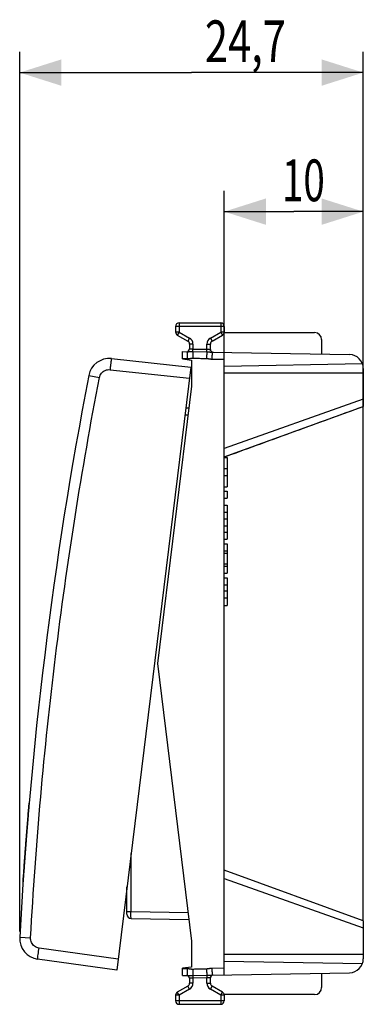
# Model space of a CAD drawing. Extents: x -57.9 to 33.2, y -24.5 to 46.3.
# Drawn here: x -57.9 to -33.2, y -24.5 to 46.3 of the extents above; entities that cross this region are included whole.
import ezdxf

# ---------------------------------------------------------------- set-up
doc = ezdxf.new("R2010")
doc.units = 0
doc.header["$LTSCALE"] = 16.335
doc.layers.get('0').update_dxf_attribs({"linetype": 'CONTINUOUS'})
doc.styles.get("Standard").update_dxf_attribs({"font": 'txt', "width": 0.8})
doc.dimstyles.new('DIMSTYLE_1', dxfattribs={"dimtxt": 3, "dimasz": 3, "dimexe": 0.18, "dimexo": 0.0625, "dimgap": 0.09, "dimtad": 1, "dimdec": 1, "dimtxsty": 'STANDARD', "dimcen": 0.09, "dimazin": 3, "dimtfac": 1, "dimtdec": 1, "dimtofl": 0, "dimtmove": 0, "dimatfit": 3, "dimtolj": 1})
doc.dimstyles.new('DIMSTYLE_2', dxfattribs={"dimtxt": 3, "dimasz": 3, "dimexe": 0.18, "dimexo": 0.0625, "dimgap": 0.09, "dimtad": 1, "dimtxsty": 'STANDARD', "dimcen": 0.09, "dimazin": 3, "dimtfac": 1, "dimtofl": 0, "dimtmove": 0, "dimatfit": 3, "dimtolj": 1})

# ---------------------------------------------------------------- blocks, each defined once
blk = doc.blocks.new('*D2')
at = {"color": 7, "linetype": 'CONTINUOUS'}
for p, q in [((-43.19, 22.382), (-43.19, 34)), ((-33.19, 19.504), (-33.19, 34)), ((-43.19, 32.5), (-38.19, 32.5)), ((-33.19, 32.5), (-38.19, 32.5))]:
    blk.add_line(p, q, dxfattribs=at)
for points in [[(-40.19, 33.45), (-43.19, 32.5), (-40.19, 31.55)], [(-36.19, 31.55), (-33.19, 32.5), (-36.19, 33.45)]]:
    blk.add_solid(points, dxfattribs=at)
at = {"color": 7, "linetype": 'CONTINUOUS', "width": 0.678571}
blk.add_text('10', height=3, dxfattribs=at).set_placement((-39.04, 33.25))
blk = doc.blocks.new('*D3')
at = {"color": 7, "linetype": 'CONTINUOUS'}
for p, q in [((-57.9, -19.262), (-57.9, 44)), ((-33.19, -18.504), (-33.19, 44)), ((-57.9, 42.5), (-45.545, 42.5)), ((-33.19, 42.5), (-45.545, 42.5))]:
    blk.add_line(p, q, dxfattribs=at)
for points in [[(-54.9, 43.45), (-57.9, 42.5), (-54.9, 41.55)], [(-36.19, 41.55), (-33.19, 42.5), (-36.19, 43.45)]]:
    blk.add_solid(points, dxfattribs=at)
at = {"color": 7, "linetype": 'CONTINUOUS', "width": 0.732143}
blk.add_text('24,7', height=3, dxfattribs=at).set_placement((-44.581, 43.25))

msp = doc.modelspace()

# ---------------------------------------------------------------- linework, layer by layer
at = {"color": 7, "linetype": 'CONTINUOUS'}
for p, q in [((-46.69, 24.25), (-46.69, 23.844)), ((-46.44, 24.5), (-43.44, 24.5)), ((-43.19, 24.25), (-43.19, 23.844)), ((-46.565, 23.628), (-45.815, 23.195)), ((-44.065, 23.195), (-43.315, 23.628)), ((-43.19, 23.8), (-36.69, 23.8)), ((-45.69, 22.978), (-45.69, 22.63)), ((-44.19, 22.597), (-44.19, 22.978)), ((-36.19, 23.3), (-36.19, 22.26)), ((-46.19, 21.905), (-46.19, 22.435)), ((-46.19, 22.435), (-45.845, 22.429)), ((-44.06, 22.398), (-34.173, 22.225)), ((-43.19, -22.383), (-43.19, 22.383)), ((-51.307, 21.928), (-45.599, 21.328)), ((-45.599, 21.328), (-50.925, -22.045)), ((-46.19, 21.905), (-45.54, 21.825)), ((-45.54, 21.825), (-45.54, 19.954)), ((-43.19, 21.4), (-33.253, 21.573)), ((-43.19, 20.9), (-33.19, 20.9)), ((-33.19, 21.225), (-33.19, 18.5)), ((-45.54, 19.954), (-47.99, 0)), ((-43.19, 14.86), (-33.19, 18.5)), ((-45.96, 18.393), (-45.731, 18.397)), ((-43.19, 14.829), (-42.99, 14.829)), ((-42.99, 14.829), (-42.99, 12.723)), ((-43.19, 14.026), (-42.99, 14.026)), ((-43.19, 13.526), (-42.99, 13.526)), ((-43.19, 12.723), (-42.99, 12.723)), ((-43.19, 12.39), (-42.99, 12.39)), ((-42.99, 12.39), (-42.99, 11.89)), ((-43.19, 11.89), (-42.99, 11.89)), ((-43.19, 11.39), (-42.99, 11.39)), ((-42.99, 11.39), (-42.99, 8.944)), ((-43.19, 10.89), (-42.99, 10.89)), ((-43.19, 10.417), (-42.99, 10.417)), ((-43.19, 9.917), (-42.99, 9.917)), ((-43.19, 9.444), (-42.99, 9.444)), ((-43.19, 8.944), (-42.99, 8.944)), ((-43.19, 8.611), (-42.99, 8.611)), ((-42.99, 8.611), (-42.99, 6.505)), ((-43.19, 8.111), (-42.99, 8.111)), ((-43.19, 7.953), (-42.99, 7.953)), ((-43.19, 7.163), (-42.99, 7.163)), ((-43.19, 7.006), (-42.99, 7.006)), ((-43.19, 6.505), (-42.99, 6.505)), ((-43.19, 6.172), (-42.99, 6.172)), ((-43.19, 5.672), (-42.99, 5.672)), ((-42.99, 6.172), (-42.99, 4.171)), ((-43.19, 5.236), (-42.99, 5.236)), ((-43.19, 4.735), (-42.99, 4.735)), ((-43.19, 4.171), (-42.99, 4.171)), ((-47.99, 0), (-45.54, -19.954)), ((-33.19, -18.5), (-43.19, -14.86)), ((-50.19, -18.024), (-50.19, -16.062)), ((-49.895, -18.324), (-45.731, -18.397)), ((-33.19, -18.5), (-33.19, -21.225)), ((-45.54, -19.954), (-45.54, -21.825)), ((-43.19, -20.9), (-33.19, -20.9)), ((-50.925, -22.047), (-56.608, -21.248)), ((-45.54, -21.825), (-46.19, -21.905)), ((-46.19, -22.435), (-46.19, -21.905)), ((-43.19, -21.4), (-33.253, -21.573)), ((-46.19, -22.435), (-45.845, -22.429)), ((-45.69, -22.63), (-45.69, -22.978)), ((-44.19, -22.978), (-44.19, -22.597)), ((-44.06, -22.398), (-34.173, -22.225)), ((-36.19, -22.26), (-36.19, -23.3)), ((-45.815, -23.195), (-46.565, -23.628)), ((-43.315, -23.628), (-44.065, -23.195)), ((-46.69, -23.844), (-46.69, -24.25)), ((-36.69, -23.8), (-43.19, -23.8)), ((-43.19, -23.844), (-43.19, -24.25)), ((-46.44, -24.5), (-43.44, -24.5))]:
    msp.add_line(p, q, dxfattribs=at)
at = {"color": 9, "linetype": 'CONTINUOUS'}
for p, q in [((-43.19, 24.25), (-46.69, 24.25)), ((-46.44, 24.5), (-46.44, 23.844)), ((-43.44, 24.5), (-43.44, 23.844)), ((-46.44, 23.844), (-46.69, 23.844)), ((-46.44, 23.844), (-46.565, 23.628)), ((-46.44, 23.844), (-45.69, 23.411)), ((-45.69, 23.411), (-45.815, 23.195)), ((-44.19, 23.411), (-43.44, 23.844)), ((-44.19, 23.411), (-44.065, 23.195)), ((-43.44, 23.844), (-43.315, 23.628)), ((-43.19, 23.844), (-43.44, 23.844)), ((-45.44, 22.978), (-45.69, 22.978)), ((-45.44, 22.978), (-45.44, 22.622)), ((-44.44, 22.604), (-44.44, 22.978)), ((-44.44, 22.978), (-44.19, 22.978)), ((-45.443, 22.434), (-45.44, 22.622)), ((-45.443, 22.434), (-44.443, 22.415)), ((-45.44, 22.622), (-44.44, 22.604)), ((-44.443, 22.415), (-44.44, 22.604)), ((-46.19, 21.935), (-45.862, 21.929)), ((-44.077, 21.898), (-43.19, 21.882)), ((-52.937, 20.719), (-52.165, 20.57)), ((-51.405, 21.134), (-45.697, 20.534)), ((-33.19, 19.004), (-43.19, 15.457)), ((-46.021, 17.892), (-45.793, 17.896)), ((-49.895, -17.824), (-49.895, -13.661)), ((-43.19, -15.457), (-33.19, -19.004)), ((-50.19, -17.824), (-49.895, -17.824)), ((-49.895, -17.824), (-45.793, -17.896)), ((-57.898, -19.681), (-57.113, -19.723)), ((-50.827, -21.253), (-56.511, -20.454)), ((-46.19, -21.935), (-45.862, -21.929)), ((-44.077, -21.898), (-43.19, -21.882)), ((-45.443, -22.434), (-44.443, -22.415)), ((-45.443, -22.434), (-45.44, -22.622)), ((-44.44, -22.604), (-45.44, -22.622)), ((-45.44, -22.622), (-45.44, -22.978)), ((-44.443, -22.415), (-44.44, -22.604)), ((-44.44, -22.978), (-44.44, -22.604)), ((-45.69, -23.411), (-45.815, -23.195)), ((-45.44, -22.978), (-45.69, -22.978)), ((-44.44, -22.978), (-44.19, -22.978)), ((-44.19, -23.411), (-44.065, -23.195)), ((-46.44, -23.844), (-46.69, -23.844)), ((-46.44, -23.844), (-46.565, -23.628)), ((-45.69, -23.411), (-46.44, -23.844)), ((-46.44, -23.844), (-46.44, -24.5)), ((-43.44, -23.844), (-44.19, -23.411)), ((-43.44, -23.844), (-43.315, -23.628)), ((-43.19, -23.844), (-43.44, -23.844)), ((-43.44, -23.844), (-43.44, -24.5)), ((-43.19, -24.25), (-46.69, -24.25))]:
    msp.add_line(p, q, dxfattribs=at)
at = {"color": 7, "linetype": 'CONTINUOUS'}
for centre, radius, start, end in [((-46.44, 24.25), 0.25, 90, 180), ((-43.44, 24.25), 0.25, 0, 90), ((-46.44, 23.844), 0.25, 180, 240), ((-43.44, 23.844), 0.25, 300, 360), ((-36.69, 23.3), 0.5, 0, 90), ((-45.94, 22.978), 0.25, 0, 60), ((-43.94, 22.978), 0.25, 120, 180), ((-45.89, 22.63), 0.2, 268.9992, 360), ((-43.99, 22.597), 0.2, 180.00001, 269), ((-34.19, 21.225), 1, 0, 89), ((-51.464, 20.436), 1.5, 84, 169.1101), ((241.661, -35.958), 300, 169.1101, 176.8899), ((-49.89, -18.024), 0.3, 180, 269), ((-56.4, -19.762), 1.5, 176.8899, 262), ((-34.19, -21.225), 1, 271, 360), ((-45.89, -22.63), 0.2, 359.99999, 91), ((-43.99, -22.597), 0.2, 90.9992, 180), ((-45.94, -22.978), 0.25, 300, 360), ((-43.94, -22.978), 0.25, 180, 240), ((-36.69, -23.3), 0.5, 270, 360), ((-46.44, -23.844), 0.25, 120, 180), ((-43.44, -23.844), 0.25, 0, 60), ((-46.44, -24.25), 0.25, 180, 270), ((-43.44, -24.25), 0.25, 270, 360)]:
    msp.add_arc(centre, radius, start, end, dxfattribs=at)
at = {"color": 9, "linetype": 'CONTINUOUS'}
for centre, start, end in [((-45.94, 22.978), 0, 60), ((-43.94, 22.978), 120, 180), ((-45.94, -22.978), 300, 360), ((-43.94, -22.978), 180, 240)]:
    msp.add_arc(centre, 0.5, start, end, dxfattribs=at)
for points, knots in [([(-45.846, 22.386), (-45.845, 22.364), (-45.857, 22.322), (-45.854, 22.211), (-45.86, 22.079), (-45.862, 21.98), (-45.862, 21.929)], [0, 0, 0, 0, 0.122225, 0.36231, 0.664766, 1, 1, 1, 1]), ([(-45.862, 21.929), (-45.839, 21.929), (-45.792, 21.93), (-45.723, 21.936), (-45.66, 21.944), (-45.606, 21.953), (-45.561, 21.959), (-45.524, 21.963), (-45.491, 21.964), (-45.47, 21.964), (-45.46, 21.964)], [0, 0, 0, 0, 0.175113, 0.350091, 0.512173, 0.646267, 0.755056, 0.846618, 0.926494, 1, 1, 1, 1]), ([(-45.845, 22.429), (-45.853, 22.429), (-45.848, 22.408), (-45.846, 22.391), (-45.846, 22.386)], [0, 0, 0, 0, 0.625521, 1, 1, 1, 1]), ([(-45.845, 22.429), (-45.834, 22.429), (-45.809, 22.429), (-45.767, 22.431), (-45.719, 22.433), (-45.665, 22.434), (-45.609, 22.435), (-45.553, 22.435), (-45.497, 22.435), (-45.461, 22.434), (-45.443, 22.434)], [0, 0, 0, 0, 0.083503, 0.186553, 0.3111, 0.44692, 0.588198, 0.729212, 0.867291, 1, 1, 1, 1]), ([(-45.69, 22.63), (-45.686, 22.63), (-45.67, 22.629), (-45.636, 22.628), (-45.583, 22.626), (-45.515, 22.624), (-45.466, 22.623), (-45.44, 22.622)], [0, 0, 0, 0, 0.049399, 0.190937, 0.410011, 0.688099, 1, 1, 1, 1]), ([(-45.443, 22.434), (-45.445, 22.41), (-45.448, 22.349), (-45.452, 22.242), (-45.457, 22.11), (-45.459, 22.014), (-45.46, 21.964)], [0, 0, 0, 0, 0.155836, 0.389741, 0.680085, 1, 1, 1, 1]), ([(-45.46, 21.964), (-45.349, 21.962), (-45.127, 21.956), (-44.794, 21.948), (-44.572, 21.943), (-44.461, 21.941)], [0, 0, 0, 0, 0.333303, 0.666706, 1, 1, 1, 1]), ([(-44.443, 22.415), (-44.445, 22.391), (-44.448, 22.33), (-44.453, 22.223), (-44.457, 22.089), (-44.459, 21.992), (-44.461, 21.941)], [0, 0, 0, 0, 0.151042, 0.383998, 0.676395, 1, 1, 1, 1]), ([(-44.443, 22.415), (-44.429, 22.414), (-44.4, 22.414), (-44.355, 22.413), (-44.309, 22.411), (-44.262, 22.409), (-44.217, 22.407), (-44.174, 22.404), (-44.133, 22.401), (-44.095, 22.399), (-44.071, 22.398), (-44.06, 22.398)], [0, 0, 0, 0, 0.110829, 0.228685, 0.349977, 0.472274, 0.592175, 0.705498, 0.811757, 0.909525, 1, 1, 1, 1]), ([(-44.44, 22.604), (-44.414, 22.604), (-44.365, 22.602), (-44.298, 22.6), (-44.244, 22.598), (-44.21, 22.597), (-44.194, 22.597), (-44.19, 22.597)], [0, 0, 0, 0, 0.311901, 0.589989, 0.809063, 0.950601, 1, 1, 1, 1]), ([(-44.06, 22.398), (-44.068, 22.398), (-44.055, 22.347), (-44.072, 22.296), (-44.069, 22.179), (-44.075, 22.048), (-44.076, 21.949), (-44.077, 21.898)], [0, 0, 0, 0, 0.049223, 0.191295, 0.412476, 0.691135, 1, 1, 1, 1]), ([(-51.307, 21.928), (-51.32, 21.929), (-51.308, 21.845), (-51.342, 21.767), (-51.352, 21.581), (-51.38, 21.373), (-51.396, 21.216), (-51.405, 21.134)], [0, 0, 0, 0, 0.049215, 0.191268, 0.41243, 0.691092, 1, 1, 1, 1]), ([(-44.461, 21.941), (-44.452, 21.94), (-44.434, 21.94), (-44.406, 21.938), (-44.375, 21.934), (-44.34, 21.929), (-44.3, 21.922), (-44.254, 21.915), (-44.202, 21.907), (-44.142, 21.9), (-44.1, 21.898), (-44.077, 21.898)], [0, 0, 0, 0, 0.066005, 0.13804, 0.218455, 0.309265, 0.412944, 0.532564, 0.670163, 0.825489, 1, 1, 1, 1]), ([(-57.113, -19.723), (-56.929, -16.342), (-56.447, -9.587), (-55.38, 0.514), (-53.971, 10.574), (-52.805, 17.245), (-52.165, 20.57)], [0, 0, 0, 0, 0.249999, 0.5, 0.750001, 1, 1, 1, 1]), ([(-52.165, 20.57), (-52.154, 20.626), (-52.119, 20.737), (-52.026, 20.885), (-51.899, 21.006), (-51.747, 21.092), (-51.578, 21.138), (-51.462, 21.14), (-51.405, 21.134)], [0, 0, 0, 0, 0.166047, 0.333019, 0.500033, 0.667031, 0.83399, 1, 1, 1, 1]), ([(-57.217, -10.032, -9.975), (-57.226, -10.138, -9.799), (-57.248, -10.385, -9.479), (-57.288, -10.86, -9.088), (-57.333, -11.406, -8.816), (-57.382, -12.004, -8.672), (-57.422, -12.51, -8.667), (-57.445, -12.81, -8.716), (-57.453, -12.908, -8.737)], [0, 0, 0, 0, 0.182069, 0.364139, 0.546208, 0.728278, 0.910347, 1, 1, 1, 1]), ([(-57.453, -12.908, -14.013), (-57.445, -12.81, -14.034), (-57.422, -12.51, -14.083), (-57.382, -12.004, -14.078), (-57.333, -11.406, -13.934), (-57.288, -10.86, -13.662), (-57.248, -10.385, -13.271), (-57.226, -10.138, -12.951), (-57.217, -10.032, -12.775)], [0, 0, 0, 0, 0.089653, 0.271722, 0.453792, 0.635861, 0.817931, 1, 1, 1, 1]), ([(-57.453, -12.908, -8.737), (-57.46, -13.009, -8.759), (-57.483, -13.306, -8.842), (-57.511, -13.673, -9.016), (-57.535, -14.007, -9.251), (-57.552, -14.237, -9.454), (-57.567, -14.44, -9.68), (-57.579, -14.616, -9.927), (-57.59, -14.765, -10.195), (-57.598, -14.883, -10.478), (-57.604, -14.967, -10.77), (-57.608, -15.018, -11.069), (-57.609, -15.036, -11.375), (-57.608, -15.018, -11.681), (-57.604, -14.967, -11.98), (-57.598, -14.883, -12.272), (-57.59, -14.765, -12.555), (-57.579, -14.616, -12.823), (-57.567, -14.44, -13.07), (-57.552, -14.237, -13.296), (-57.535, -14.007, -13.499), (-57.511, -13.673, -13.734), (-57.483, -13.306, -13.908), (-57.46, -13.009, -13.991), (-57.453, -12.908, -14.013)], [0, 0, 0, 0, 0.042246, 0.125474, 0.167088, 0.208702, 0.250316, 0.29193, 0.333544, 0.375158, 0.416772, 0.458386, 0.5, 0.541614, 0.583228, 0.624842, 0.666456, 0.70807, 0.749684, 0.791298, 0.832912, 0.874526, 0.957754, 1, 1, 1, 1]), ([(-49.895, -18.324), (-49.904, -18.324), (-49.887, -18.273), (-49.903, -18.222), (-49.895, -18.106), (-49.898, -17.974), (-49.896, -17.876), (-49.895, -17.824)], [0, 0, 0, 0, 0.049076, 0.191119, 0.412261, 0.690966, 1, 1, 1, 1]), ([(-56.511, -20.454), (-56.568, -20.446), (-56.68, -20.416), (-56.833, -20.33), (-56.96, -20.21), (-57.053, -20.062), (-57.108, -19.896), (-57.116, -19.78), (-57.113, -19.723)], [0, 0, 0, 0, 0.16601, 0.332969, 0.499967, 0.666981, 0.833953, 1, 1, 1, 1]), ([(-56.608, -21.248), (-56.621, -21.246), (-56.589, -21.168), (-56.603, -21.084), (-56.568, -20.901), (-56.545, -20.692), (-56.522, -20.536), (-56.511, -20.454)], [0, 0, 0, 0, 0.049216, 0.191271, 0.412435, 0.691096, 1, 1, 1, 1]), ([(-45.862, -21.929), (-45.835, -21.928), (-45.785, -21.93), (-45.715, -21.937), (-45.655, -21.945), (-45.604, -21.953), (-45.561, -21.959), (-45.523, -21.963), (-45.491, -21.964), (-45.47, -21.964), (-45.46, -21.964)], [0, 0, 0, 0, 0.20056, 0.373329, 0.522087, 0.648462, 0.755452, 0.847333, 0.927811, 1, 1, 1, 1]), ([(-45.862, -21.929), (-45.862, -21.98), (-45.86, -22.079), (-45.854, -22.211), (-45.858, -22.327), (-45.841, -22.377), (-45.853, -22.427), (-45.847, -22.429)], [0, 0, 0, 0, 0.30997, 0.589633, 0.811625, 0.954245, 1, 1, 1, 1]), ([(-45.46, -21.964), (-45.349, -21.962), (-45.127, -21.956), (-44.794, -21.948), (-44.572, -21.943), (-44.461, -21.941)], [0, 0, 0, 0, 0.333303, 0.666705, 1, 1, 1, 1]), ([(-44.461, -21.941), (-44.451, -21.94), (-44.43, -21.94), (-44.397, -21.937), (-44.36, -21.932), (-44.318, -21.925), (-44.269, -21.917), (-44.213, -21.909), (-44.148, -21.901), (-44.102, -21.898), (-44.077, -21.898)], [0, 0, 0, 0, 0.076835, 0.161651, 0.257191, 0.366398, 0.492689, 0.639355, 0.807488, 1, 1, 1, 1]), ([(-44.461, -21.941), (-44.459, -21.992), (-44.457, -22.089), (-44.453, -22.223), (-44.448, -22.33), (-44.445, -22.391), (-44.443, -22.415)], [0, 0, 0, 0, 0.323605, 0.616001, 0.848957, 1, 1, 1, 1]), ([(-44.077, -21.898), (-44.076, -21.949), (-44.075, -22.048), (-44.069, -22.179), (-44.072, -22.296), (-44.055, -22.347), (-44.068, -22.398), (-44.06, -22.398)], [0, 0, 0, 0, 0.308865, 0.587524, 0.808705, 0.950777, 1, 1, 1, 1]), ([(-45.845, -22.429), (-45.832, -22.429), (-45.805, -22.429), (-45.762, -22.431), (-45.715, -22.433), (-45.663, -22.434), (-45.608, -22.435), (-45.552, -22.435), (-45.497, -22.435), (-45.461, -22.434), (-45.443, -22.434)], [0, 0, 0, 0, 0.096909, 0.202294, 0.319922, 0.449767, 0.588659, 0.730587, 0.869376, 1, 1, 1, 1]), ([(-45.44, -22.622), (-45.466, -22.623), (-45.515, -22.624), (-45.583, -22.626), (-45.636, -22.628), (-45.67, -22.629), (-45.686, -22.63), (-45.69, -22.63)], [0, 0, 0, 0, 0.311901, 0.589989, 0.809063, 0.950601, 1, 1, 1, 1]), ([(-45.46, -21.964), (-45.459, -22.014), (-45.457, -22.11), (-45.452, -22.242), (-45.448, -22.349), (-45.445, -22.41), (-45.443, -22.434)], [0, 0, 0, 0, 0.319915, 0.610259, 0.844164, 1, 1, 1, 1]), ([(-44.443, -22.415), (-44.427, -22.414), (-44.393, -22.414), (-44.341, -22.412), (-44.288, -22.41), (-44.237, -22.408), (-44.187, -22.405), (-44.142, -22.402), (-44.099, -22.399), (-44.073, -22.398), (-44.06, -22.398)], [0, 0, 0, 0, 0.129381, 0.265677, 0.404326, 0.540853, 0.670437, 0.789848, 0.899247, 1, 1, 1, 1]), ([(-44.19, -22.597), (-44.194, -22.597), (-44.21, -22.597), (-44.244, -22.598), (-44.298, -22.6), (-44.365, -22.602), (-44.414, -22.604), (-44.44, -22.604)], [0, 0, 0, 0, 0.049399, 0.190937, 0.410011, 0.688099, 1, 1, 1, 1])]:
    msp.add_open_spline(points, degree=3, knots=knots, dxfattribs=at)
at = {"color": 7, "linetype": 'CONTINUOUS'}
msp.add_open_spline([(-43.024, 14.921), (-41.387, 15.516), (-38.109, 16.71), (-34.832, 17.903), (-33.19, 18.5)], degree=3, knots=[0, 0, 0, 0, 0.499226, 1, 1, 1, 1], dxfattribs=at)
msp.add_open_spline([(-43.19, 14.86), (-43.135, 14.88), (-43.079, 14.901), (-43.024, 14.921)], degree=3, dxfattribs=at)
at = {"color": 9, "linetype": 'CONTINUOUS'}
for points in [[(-57.656, -15.723, -14.769), (-57.636, -15.417, -14.463), (-57.614, -15.111, -14.156), (-57.593, -14.805, -13.85)], [(-57.656, -15.723, -7.981), (-57.636, -15.417, -8.287), (-57.614, -15.111, -8.594), (-57.593, -14.805, -8.9)]]:
    msp.add_open_spline(points, degree=3, dxfattribs=at)

# ---------------------------------------------------------------- dimensions: what is measured, and where the dimension line sits
at = {"color": 7, "linetype": 'CONTINUOUS'}
dim = msp.add_linear_dim(base=(-33.19, 42.5), p1=(-57.9, -19.262), p2=(-33.19, -18.504), dimstyle='DIMSTYLE_1', dxfattribs=at)
dim.commit()
dim.dimension.update_dxf_attribs({"geometry": '*D3', "text_midpoint": (-40.189, 44.75), "dimtype": 160})
dim = msp.add_linear_dim(base=(-43.19, 32.5), p1=(-33.19, 19.504), p2=(-43.19, 22.382), angle=180, dimstyle='DIMSTYLE_2', dxfattribs=at)
dim.commit()
dim.dimension.update_dxf_attribs({"geometry": '*D2', "text_midpoint": (-37.004, 34.75), "dimtype": 160})

doc.saveas('drawing.dxf')
